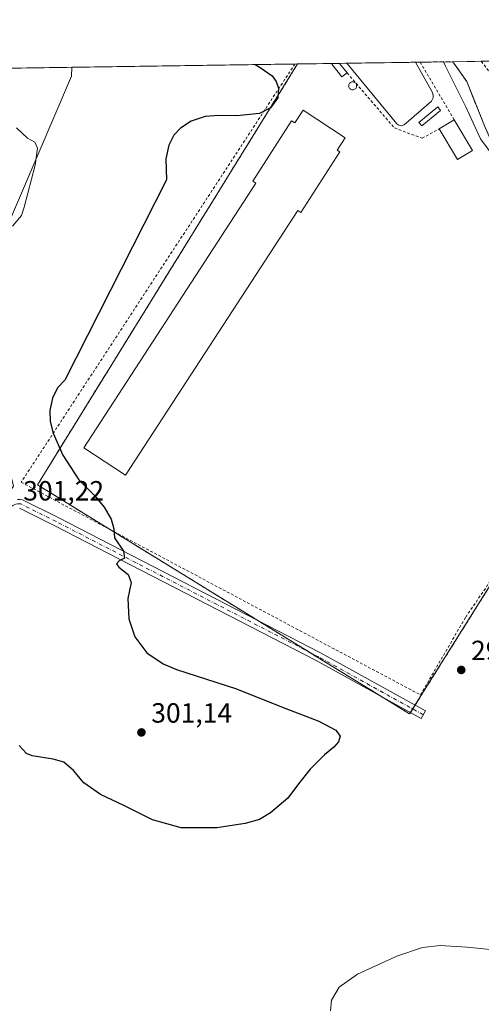
# Model space of a CAD drawing. Units: metres. Extents: x 601230 to 604696, y 4687526 to 4689890.
# Drawn here: x 603476 to 603642, y 4689535 to 4689890 of the extents above; entities that cross this region are included whole.
import ezdxf

# ---------------------------------------------------------------- set-up
doc = ezdxf.new("R2010")
doc.units = ezdxf.units.M
doc.header["$MEASUREMENT"] = 0
for name, pattern in [('DGN Style 2', [1.6480167562047852, 0.988810053722871, -0.6592067024819142]), ('DGN Style 3', [2.307223458686699, 1.648016756204785, -0.6592067024819142]), ('DGN Style 4', [2.6384748266838614, 1.318413404963828, -0.6592067024819142, 0.001648016756204785, -0.6592067024819142])]:
    doc.linetypes.add(name, pattern=pattern)
for name, color, linetype, lineweight in [('Agrupación de edificios', 50, 'DGN Style 3', 0), ('Agrupación de edificios CxS', 7, 'Continuous', 0), ('Alambrada', 7, 'DGN Style 2', 0), ('Camino Cxs', 7, 'Continuous', 0), ('Camino eje', 30, 'DGN Style 4', 13), ('Comarca CxS', 21, 'Continuous', 0), ('Comunidad Autónoma CxS', 142, 'Continuous', 0), ('Cultivos herbáceos CxS', 92, 'Continuous', 0), ('Curva de nivel maestra', 30, 'Continuous', 30), ('Curva de nivel normal', 30, 'Continuous', 0), ('Depósito de hidrocarburos', 9, 'Continuous', 0), ('Depósito de hidrocarburos Cxs', 9, 'Continuous', 0), ('Depósito de residuos', 6, 'Continuous', 0), ('Depósito de residuos Cxs', 6, 'Continuous', 0), ('Depósito genérico', 203, 'Continuous', 0), ('Depósito genérico Cxs', 203, 'Continuous', 0), ('Edificación industrial', 135, 'Continuous', 13), ('Edificación industrial Cxs', 135, 'Continuous', 13), ('Edificación ligera', 1, 'Continuous', 0), ('Edificación ligera Cxs', 1, 'Continuous', 0), ('Instalación de energía eléctrica Cxs', 135, 'Continuous', 0), ('Municipio CxS', 4, 'Continuous', 0), ('Provincia CxS', 1, 'Continuous', 0), ('Punto de cota en terreno', 7, 'Continuous', 0), ('Rótulo de punto de cota en terreno', 7, 'Continuous', 0)]:
    doc.layers.add(name, color=color, linetype=linetype, lineweight=lineweight)
doc.styles.add('Style-Arial', font='txt')

# ---------------------------------------------------------------- blocks, each defined once
blk = doc.blocks.new('*U7')
at = {"layer": 'Cultivos herbáceos CxS', "color": 92, "linetype": 'Continuous', "lineweight": 0}
for points in [[(603458.1813000003, 4689784.2531, 303.6915000000009), (603494.6797000002, 4689869.4133, 303.4805000000051), (603494.8304000003, 4689872.578299999, 303.5176999999967), (603576.1786000002, 4689873.774300001, 298.9315999999963), (603482.4507999998, 4689722.1556, 300.8582000000025), (603616.5947000004, 4689639.6054, 299.0409999999974), (603679.0959000001, 4689739.2455, 296.168399999995), (603706.4696000004, 4689729.686100001, 294.3386000000028), (603749.0469000004, 4689724.9549, 292.7304000000004), (603739.5849000001, 4689676.069900001, 293.1540999999997), (603724.8448999999, 4689648.463099999, 293.5375000000058), (603722.2248999998, 4689635.738500001, 294.1103000000003), (603720.6605000002, 4689571.9921, 292.9228000000003), (603693.7324000001, 4689547.417099999, 293.4474000000046), (603681.9709000001, 4689533.808900001, 292.7820999999968)], [(603643.5822999999, 4689851.5371, 293.1195000000007), (603637.2323000003, 4689867.4121, 292.8497000000062), (603632.1430000003, 4689874.596999999, 293.0715000000055), (603653.4194, 4689874.909800001, 292.7504999999946)]]:
    blk.add_polyline3d(points, dxfattribs=at)
blk = doc.blocks.new('5PATER')
at = {"layer": 'Instalación de energía eléctrica Cxs', "linetype": 'Continuous', "lineweight": 0}
h = blk.add_hatch(color=51, dxfattribs=at)
edge = h.paths.add_edge_path()
edge.add_ellipse((0, 0), major_axis=(-0.1095731443231308, -0.1110710700762829), ratio=0.9994222409660322, start_angle=0, end_angle=360)

msp = doc.modelspace()

# ---------------------------------------------------------------- linework, layer by layer
at = {"layer": 'Agrupación de edificios', "color": 50, "linetype": 'DGN Style 3', "lineweight": 0, "extrusion": (-0.06374726325942034, 0.05386939337826361, 0.9965111012346989), "elevation": 214462.2577003569, "flags": 128}
msp.add_lwpolyline([(-3971546.841302549, -2557026.835498802), (-3971542.212999807, -2557057.575855193), (-3971718.516318779, -2557083.940479532)], dxfattribs=at)
at = {"layer": 'Agrupación de edificios', "color": 50, "linetype": 'DGN Style 3', "lineweight": 0, "extrusion": (0.07728169075182788, 0.001136225218034101, 0.9970086505476233), "elevation": 52272.22118476186, "flags": 128}
msp.add_lwpolyline([(4680493.923795728, -670421.177849699), (4680493.923795728, -670433.8340724562)], dxfattribs=at)
at = {"layer": 'Agrupación de edificios', "color": 50, "linetype": 'DGN Style 3', "lineweight": 0, "extrusion": (0.1038056032631206, 0.001527860712999837, 0.9945964319123718), "elevation": 70117.75986529821, "flags": 128}
msp.add_lwpolyline([(4680483.102448601, -668878.6953626352), (4680483.102448601, -668881.2777951489)], dxfattribs=at)
at = {"layer": 'Agrupación de edificios', "color": 50, "linetype": 'DGN Style 3', "lineweight": 0, "extrusion": (0.1185285498961045, 0.001743741697492872, 0.9929491136127868), "elevation": 80016.36746283287, "flags": 128}
msp.add_lwpolyline([(4680487.745116172, -667736.9130845161), (4680487.745116172, -667739.5147077715)], dxfattribs=at)
at = {"layer": 'Agrupación de edificios', "color": 50, "linetype": 'DGN Style 3', "lineweight": 0, "extrusion": (0.1214657963645741, 0.001785087148659586, 0.9925940125637427), "elevation": 81983.07099478801, "flags": 128}
msp.add_lwpolyline([(4680498.074162791, -667428.471504971), (4680498.074162791, -667453.4478562851)], dxfattribs=at)
at = {"layer": 'Agrupación de edificios', "color": 50, "linetype": 'DGN Style 3', "lineweight": 0, "extrusion": (0.07177228446261337, 0.001056910386656159, 0.9974204841106143), "elevation": 48573.49947532039, "flags": 128}
msp.add_lwpolyline([(4680478.12272706, -670852.2259400226), (4680478.12272706, -670853.9213968085)], dxfattribs=at)
at = {"layer": 'Agrupación de edificios', "color": 50, "linetype": 'DGN Style 3', "lineweight": 0, "extrusion": (0.09330037429927095, 0.001371232894466531, 0.9956370623254064), "elevation": 63041.90253256894, "flags": 128}
msp.add_lwpolyline([(4680497.564224538, -669513.3276079218), (4680497.564224537, -669525.0969220466)], dxfattribs=at)
at = {"layer": 'Agrupación de edificios', "color": 50, "linetype": 'DGN Style 3', "lineweight": 0, "extrusion": (0.0844222432486819, -0.05195222279739739, 0.9950747968827619), "elevation": -192388.8318853567, "flags": 128}
msp.add_lwpolyline([(4310323.254738523, 1934275.388361299), (4310323.254738524, 1934338.28146095)], dxfattribs=at)
at = {"layer": 'Agrupación de edificios', "color": 50, "linetype": 'DGN Style 3', "lineweight": 0, "extrusion": (0.003646392677706958, 0.005813123283969584, 0.9999764554318894), "elevation": 29761.27736680321, "flags": 128}
msp.add_lwpolyline([(603650.8529554764, 4689608.583664965), (603613.4735438342, 4689548.994358124)], dxfattribs=at)
at = {"layer": 'Agrupación de edificios', "color": 50, "linetype": 'DGN Style 3', "lineweight": 0, "extrusion": (0.008226606323618067, -0.00506254102871916, 0.9999533457250538), "elevation": -18478.90167538766, "flags": 128}
msp.add_lwpolyline([(603557.2674468778, 4689628.586186931), (603539.2633762044, 4689639.665128904)], dxfattribs=at)
at = {"layer": 'Agrupación de edificios', "color": 50, "linetype": 'DGN Style 3', "lineweight": 0, "extrusion": (-0.05651780770290993, 0.03478012485877759, 0.9977956104970922), "elevation": 129290.6522307725, "flags": 128}
msp.add_lwpolyline([(-4310326.084537328, -1939455.856301402), (-4310326.084537328, -1939487.585286265)], dxfattribs=at)
at = {"layer": 'Agrupación de edificios', "color": 50, "linetype": 'DGN Style 3', "lineweight": 0, "extrusion": (0.05565378004437083, 0.01998840150847339, 0.998250029086856), "elevation": 127630.4171213867, "flags": 128}
msp.add_lwpolyline([(4209576.529315657, -2149477.408426761), (4209576.205801693, -2149476.9958075), (4209584.913123369, -2149470.023556621)], dxfattribs=at)
at = {"layer": 'Agrupación de edificios', "color": 50, "linetype": 'DGN Style 3', "lineweight": 0, "extrusion": (0.03665169829714228, 0.05842924558622781, 0.9976185023706003), "elevation": 296434.0056632274, "flags": 128}
msp.add_lwpolyline([(1980683.602928112, -4283237.569285368), (1980683.602928112, -4283235.962867938)], dxfattribs=at)
at = {"layer": 'Agrupación de edificios', "color": 50, "linetype": 'DGN Style 3', "lineweight": 0, "extrusion": (0.02586993090852322, 0.04123998147163278, 0.9988143023620596), "elevation": 209314.8124435571, "flags": 128}
msp.add_lwpolyline([(1980741.382415951, -4288349.548894509), (1980741.382415951, -4288347.944623142)], dxfattribs=at)
at = {"layer": 'Agrupación de edificios', "color": 50, "linetype": 'DGN Style 3', "lineweight": 0}
msp.add_polyline3d([(603632.1430000003, 4689874.596999999, 293.1664000000019), (603637.2324000001, 4689867.4121, 292.8040000000037), (603643.5822999999, 4689851.5371, 293.155700000003), (603649.1385000005, 4689838.837099999, 294.4397000000026), (603653.9009999996, 4689830.105799999, 295.540399999998), (603661.0448000003, 4689818.9933, 295.8475000000035), (603669.7761000004, 4689810.262, 296.2260999999999), (603676.1261, 4689804.705800001, 296.5926999999938), (603684.8574000001, 4689798.355799999, 297.2841000000044), (603695.1760999998, 4689792.799500001, 296.6437000000006), (603699.1449999996, 4689791.211999999, 296.5286999999953), (603702.3198999995, 4689786.4495, 296.9621000000043), (603702.3198999995, 4689781.687000001, 297.0730999999942), (603701.5268999999, 4689769.492900001, 297.0222000000067), (603687.8744999999, 4689760.7117, 296.9128999999957), (603679.0959000001, 4689739.2455, 296.2719999999972)], dxfattribs=at)
at = {"layer": 'Agrupación de edificios CxS', "color": 7, "linetype": 'Continuous', "lineweight": 0}
msp.add_polyline3d([(603679.0959000001, 4689739.2455, 296.2719999999972), (603616.5947000004, 4689639.6054, 298.9958000000042), (603482.4507999998, 4689722.1556, 301.1754999999976), (603576.1786000002, 4689873.774300001, 298.975099999996), (603632.1430000003, 4689874.596999999, 293.1664000000019), (603637.2324000001, 4689867.4121, 292.8040000000037), (603643.5822999999, 4689851.5371, 293.155700000003), (603649.1385000005, 4689838.837099999, 294.4397000000026), (603653.9009999996, 4689830.105799999, 295.540399999998), (603661.0448000003, 4689818.9933, 295.8475000000035), (603669.7761000004, 4689810.262, 296.2260999999999), (603676.1261, 4689804.705800001, 296.5926999999938), (603684.8574000001, 4689798.355799999, 297.2841000000044), (603695.1760999998, 4689792.799500001, 296.6437000000006), (603699.1449999996, 4689791.211999999, 296.5286999999953), (603702.3198999995, 4689786.4495, 296.9621000000043), (603702.3198999995, 4689781.687000001, 297.0730999999942), (603701.5268999999, 4689769.492900001, 297.0222000000067), (603687.8744999999, 4689760.7117, 296.9128999999957)], close=True, dxfattribs=at)
at = {"layer": 'Alambrada', "color": 7, "linetype": 'DGN Style 2', "lineweight": 0, "extrusion": (0.01239119622578842, -0.02101711350483721, 0.9997023252928938), "elevation": -90793.86695640597, "flags": 128}
msp.add_lwpolyline([(2901861.154084694, 3732323.424111142), (2901861.154084694, 3732299.278656935)], dxfattribs=at)
at = {"layer": 'Alambrada', "color": 7, "linetype": 'DGN Style 2', "lineweight": 0, "extrusion": (-0.007248546973725524, 0.009391194790164219, 0.9999296295375906), "elevation": 39960.79321456478, "flags": 128}
msp.add_lwpolyline([(603628.7171659109, 4689706.276809825), (603650.308837414, 4689678.304676302)], dxfattribs=at)
at = {"layer": 'Alambrada', "color": 7, "linetype": 'DGN Style 2', "lineweight": 0}
for points in [[(603575.2446, 4689873.760500001, 299.0310000000027), (603476.5884999996, 4689723.0856, 300.9698000000063), (603620.5220999997, 4689646.462099999, 298.4023000000016), (603636.8203999996, 4689674.493899999, 299.6775000000052), (603663.2788000006, 4689713.017300001, 297.3812999999937), (603678.6101000002, 4689740.131899999, 296.2255000000005)], [(603594.0554999998, 4689870.5645, 297.4572000000044), (603611.1475999998, 4689850.720699999, 294.3295000000071), (603621.0959999999, 4689847.0165, 293.7360000000044), (603627.2872000001, 4689850.403200001, 293.6411999999983)]]:
    msp.add_polyline3d(points, dxfattribs=at)
at = {"layer": 'Camino Cxs', "color": 7, "linetype": 'Continuous', "lineweight": 0}
msp.add_polyline3d([(603475.3051000005, 4689716.9165, 301.1269000000029), (603476.1876999997, 4689716.9113, 301.0813000000053), (603477.0586999999, 4689716.769500001, 301.0369000000064), (603489.9423000002, 4689710.3277, 301.5427000000054), (603584.4278999995, 4689661.629100001, 297.4704999999958), (603622.2836999996, 4689640.7159, 298.5160999999935), (603620.7363, 4689637.914899999, 298.7280000000028), (603582.9209000003, 4689658.8059, 297.6450999999943), (603488.4937000005, 4689707.474300001, 300.7854999999981), (603476.0173000004, 4689713.7125, 301.0902999999962)], dxfattribs=at)
msp.add_polyline3d([(603475.3051000005, 4689716.9165, 301.1269000000029), (603476.1876999997, 4689716.9113, 301.0813000000053), (603477.0586999999, 4689716.769500001, 301.0369000000064), (603489.9423000002, 4689710.3277, 301.5427000000054), (603584.4278999995, 4689661.629100001, 297.4704999999958), (603622.2836999996, 4689640.7159, 298.5160999999935), (603620.7363, 4689637.914899999, 298.7280000000028), (603582.9209000003, 4689658.8059, 297.6450999999943), (603488.4937000005, 4689707.474300001, 300.7854999999981), (603476.0173000004, 4689713.7125, 301.0902999999962)], dxfattribs=at)
at = {"layer": 'Camino eje', "color": 30, "linetype": 'DGN Style 4', "lineweight": 13}
msp.add_polyline3d([(603621.5099, 4689639.315300001, 298.6276999999973), (603583.6744999997, 4689660.217499999, 297.5608000000066), (603489.2181000002, 4689708.900900001, 301.0877999999939), (603476.5179000003, 4689715.2509, 301.0676999999997), (603475.9001000002, 4689715.326900001, 301.0954999999958), (603475.2779000001, 4689715.307700001, 301.1236999999965), (603474.6656999999, 4689715.1941, 301.1506999999983), (603474.0783000002, 4689714.988500001, 301.1754999999976), (603473.5289000003, 4689714.695699999, 301.1967000000004), (603473.0305000005, 4689714.322699999, 301.2136000000028), (603472.5947000004, 4689713.8781, 301.2255000000005), (603472.2317000004, 4689713.372300001, 301.2553000000044), (603454.4517000001, 4689690.8299, 300.4928999999975), (603410.9540999997, 4689630.8223, 295.9688000000024), (603384.6728999997, 4689596.5703, 295.1290000000009)], dxfattribs=at)
at = {"layer": 'Comarca CxS', "color": 21, "linetype": 'Continuous', "lineweight": 0, "flags": 128}
msp.add_lwpolyline([(603396.7974125431, 4687557.475294285), (601263.3000007535, 4687526.119983113), (601229.8700007561, 4689839.279983087), (604661.4900007804, 4689889.729983089), (604691.717674813, 4687866.539981174), (604696.0500007808, 4687576.569983114)], close=True, dxfattribs=at)
at = {"layer": 'Comunidad Autónoma CxS', "color": 142, "linetype": 'Continuous', "lineweight": 0, "flags": 128}
msp.add_lwpolyline([(603396.7974125431, 4687557.475294285), (601263.3000007535, 4687526.119983113), (601229.8700007561, 4689839.279983087), (604661.4900007804, 4689889.729983089), (604691.717674813, 4687866.539981174), (604696.0500007808, 4687576.569983114)], close=True, dxfattribs=at)
at = {"layer": 'Cultivos herbáceos CxS', "color": 92, "linetype": 'Continuous', "lineweight": 0, "extrusion": (0.008575032803100267, 0.0001260680075026958, 0.9999632257834702), "elevation": 6069.737396943622, "flags": 128}
msp.add_lwpolyline([(603067.3175587332, 4689865.929868654), (603470.0394717164, 4689871.8503687)], dxfattribs=at)
at = {"layer": 'Cultivos herbáceos CxS', "color": 92, "linetype": 'Continuous', "lineweight": 0, "extrusion": (0.05626296164451883, 0.0008271433819190659, 0.9984156423958979), "elevation": 38136.64038006918, "flags": 128}
msp.add_lwpolyline([(4680494.597381228, -671287.4374502031), (4680494.597381228, -671367.9879605346)], dxfattribs=at)
at = {"layer": 'Cultivos herbáceos CxS', "color": 92, "linetype": 'Continuous', "lineweight": 0, "extrusion": (0.05728712160446819, 0.0008403828267200805, 0.9983573906447427), "elevation": 38816.87188676955, "flags": 128}
msp.add_lwpolyline([(4680515.920269302, -671180.3224730688), (4680515.920269302, -671181.2580102733)], dxfattribs=at)
at = {"layer": 'Cultivos herbáceos CxS', "color": 92, "linetype": 'Continuous', "lineweight": 0, "extrusion": (0.06985419105966358, 0.001027023253440981, 0.9975566837100722), "elevation": 47277.13632935919, "flags": 128}
msp.add_lwpolyline([(4680493.923695739, -670791.9298631102), (4680493.923695739, -670804.5791328492)], dxfattribs=at)
at = {"layer": 'Cultivos herbáceos CxS', "color": 92, "linetype": 'Continuous', "lineweight": 0, "extrusion": (0.08971913011196524, 0.001320529263934489, 0.9959662313022543), "elevation": 60643.4231292476, "flags": 128}
msp.add_lwpolyline([(4680483.102148861, -669804.1403932879), (4680483.102148861, -669806.7192740602)], dxfattribs=at)
at = {"layer": 'Cultivos herbáceos CxS', "color": 92, "linetype": 'Continuous', "lineweight": 0, "extrusion": (0.1104457764773923, 0.001624831334372548, 0.993880823027309), "elevation": 74580.36517242274, "flags": 128}
msp.add_lwpolyline([(4680487.745214782, -668365.8964066925), (4680487.745214782, -668368.495591067)], dxfattribs=at)
at = {"layer": 'Cultivos herbáceos CxS', "color": 92, "linetype": 'Continuous', "lineweight": 0, "extrusion": (0.1200533635855334, 0.001764814043284445, 0.9927658713529551), "elevation": 81035.61613433184, "flags": 128}
msp.add_lwpolyline([(4680495.361903982, -667563.1850145082), (4680495.361903982, -667588.1570436191)], dxfattribs=at)
at = {"layer": 'Cultivos herbáceos CxS', "color": 92, "linetype": 'Continuous', "lineweight": 0, "extrusion": (0.087876546987552, 0.001294059900002239, 0.9961305325601258), "elevation": 59406.29998240095, "flags": 128}
msp.add_lwpolyline([(4680478.12272706, -669979.8396277596), (4680478.12272706, -669981.5372800981)], dxfattribs=at)
at = {"layer": 'Cultivos herbáceos CxS', "color": 92, "linetype": 'Continuous', "lineweight": 0, "extrusion": (0.1111244759663804, 0.001633207138723388, 0.993805153677339), "elevation": 75029.09819485957, "flags": 128}
msp.add_lwpolyline([(4680497.47988947, -668276.7400357538), (4680497.47988947, -668288.5309439698)], dxfattribs=at)
at = {"layer": 'Cultivos herbáceos CxS', "color": 92, "linetype": 'Continuous', "lineweight": 0, "extrusion": (0.02902700650511668, 0.0004267601131240555, 0.999578536568867), "elevation": 19816.03353328923, "flags": 128}
msp.add_lwpolyline([(4680494.065668801, -672218.8717025232), (4680494.0656688, -672229.1885650681)], dxfattribs=at)
at = {"layer": 'Cultivos herbáceos CxS', "color": 92, "linetype": 'Continuous', "lineweight": 0, "extrusion": (0.001960338985461007, 2.881931258853632e-05, 0.9999980781184079), "elevation": 1611.274240151522, "flags": 128}
msp.add_lwpolyline([(603640.7204889912, 4689874.70411178), (603651.6856100692, 4689874.86531178)], dxfattribs=at)
at = {"layer": 'Cultivos herbáceos CxS', "color": 92, "linetype": 'Continuous', "lineweight": 0}
for points in [[(603262.3289000001, 4689722.388699999, 300.706600000005), (603235.9968999998, 4689741.9035, 300.0093999999954), (603218.4419, 4689750.684900001, 300.4796000000061), (603157.0018999996, 4689804.3497, 302.8120000000054), (603152.4281000001, 4689808.0099, 303.1860000000015), (603147.2489, 4689812.155099999, 303.926999999996), (603121.4512999998, 4689841.145300001, 305.2093000000023), (603080.0307, 4689859.0141, 308.3729000000022), (603071.8969000002, 4689866.3606, 309.2479000000022), (603494.8304000003, 4689872.578299999, 303.5176999999967), (603494.6797000002, 4689869.4133, 303.4805000000051), (603458.1813000003, 4689784.2531, 303.6915000000009), (603473.8224999999, 4689721.685900001, 301.2958000000072), (603385.1847000001, 4689603.504699999, 295.1855000000069), (603308.7141000004, 4689683.452099999, 298.3291999999929)], [(603701.5268999999, 4689769.492900001, 296.4413999999961), (603687.8744999999, 4689760.7117, 296.3766000000033), (603679.0959000001, 4689739.2455, 296.168399999995), (603616.5947000004, 4689639.6054, 299.0409999999974), (603482.4507999998, 4689722.1556, 300.8582000000025), (603576.1786000002, 4689873.774300001, 298.9315999999963), (603632.1430000003, 4689874.596999999, 293.0715000000055), (603637.2323000003, 4689867.4121, 292.8497000000062), (603643.5822999999, 4689851.5371, 293.1195000000007), (603649.1385000005, 4689838.837099999, 293.728099999993), (603653.9009999996, 4689830.105799999, 294.5372000000062), (603661.0448000003, 4689818.9933, 295.616399999999), (603669.7761000004, 4689810.262, 296.0865999999951), (603676.1261, 4689804.705800001, 296.2911000000022), (603684.8574000001, 4689798.355799999, 296.5529999999999), (603695.1760999998, 4689792.799500001, 296.4573999999994), (603699.1449999996, 4689791.211999999, 296.2007000000012), (603702.3198999995, 4689786.4495, 296.257500000007), (603702.3198999995, 4689781.687000001, 296.6296000000002)]]:
    msp.add_polyline3d(points, close=True, dxfattribs=at)
for points in [[(603262.3289000001, 4689722.388699999, 300.706600000005), (603308.7141000004, 4689683.452099999, 298.3291999999929), (603385.1847000001, 4689603.504699999, 295.1855000000069), (603473.8224999999, 4689721.685900001, 301.2958000000072), (603458.1813000003, 4689784.2531, 303.6915000000009), (603494.6797000002, 4689869.4133, 303.4805000000051), (603494.8304000003, 4689872.578400001, 303.5176999999967)], [(603262.3289000001, 4689722.388699999, 300.706600000005), (603308.7141000004, 4689683.452099999, 298.3291999999929), (603385.1847000001, 4689603.504699999, 295.1855000000069), (603473.8224999999, 4689721.685900001, 301.2958000000072), (603458.1813000003, 4689784.2531, 303.6915000000009), (603494.6797000002, 4689869.4133, 303.4805000000051), (603494.8304000003, 4689872.578400001, 303.5176999999967)], [(603576.1786000002, 4689873.7744, 298.9315999999963), (603482.4507999998, 4689722.1556, 300.8582000000025), (603616.5947000004, 4689639.6054, 299.0409999999974), (603679.0959000001, 4689739.2455, 296.168399999995)], [(603576.1786000002, 4689873.7744, 298.9315999999963), (603482.4507999998, 4689722.1556, 300.8582000000025), (603616.5947000004, 4689639.6054, 299.0409999999974), (603679.0959000001, 4689739.2455, 296.168399999995)], [(603632.1429000003, 4689874.597100001, 293.0715000000055), (603637.2323000003, 4689867.4121, 292.8497000000062), (603643.5822999999, 4689851.5371, 293.1195000000007), (603649.1385000005, 4689838.837099999, 293.728099999993), (603653.9009999996, 4689830.105799999, 294.5372000000062), (603661.0448000003, 4689818.9933, 295.616399999999), (603669.7761000004, 4689810.262, 296.0865999999951), (603676.1261, 4689804.705800001, 296.2911000000022), (603684.8574000001, 4689798.355799999, 296.5529999999999), (603695.1760999998, 4689792.799500001, 296.4573999999994), (603699.1449999996, 4689791.211999999, 296.2007000000012), (603702.3198999995, 4689786.4495, 296.257500000007), (603702.3198999995, 4689781.687000001, 296.6296000000002), (603701.5268999999, 4689769.492900001, 296.4413999999961)], [(603632.1429000003, 4689874.597100001, 293.0715000000055), (603637.2323000003, 4689867.4121, 292.8497000000062), (603643.5822999999, 4689851.5371, 293.1195000000007), (603649.1385000005, 4689838.837099999, 293.728099999993), (603653.9009999996, 4689830.105799999, 294.5372000000062), (603661.0448000003, 4689818.9933, 295.616399999999), (603669.7761000004, 4689810.262, 296.0865999999951), (603676.1261, 4689804.705800001, 296.2911000000022), (603684.8574000001, 4689798.355799999, 296.5529999999999), (603695.1760999998, 4689792.799500001, 296.4573999999994), (603699.1449999996, 4689791.211999999, 296.2007000000012), (603702.3198999995, 4689786.4495, 296.257500000007), (603702.3198999995, 4689781.687000001, 296.6296000000002), (603701.5268999999, 4689769.492900001, 296.4413999999961)]]:
    msp.add_polyline3d(points, dxfattribs=at)
at = {"layer": 'Curva de nivel maestra', "color": 30, "linetype": 'Continuous', "lineweight": 30, "elevation": 300, "flags": 128}
msp.add_lwpolyline([(603560.8838000001, 4689873.5494), (603562.6799999997, 4689872.550100001), (603567.0800000001, 4689869.5601), (603568.4699999997, 4689867.520099999), (603569.2999999998, 4689865.0601), (603569.1200000001, 4689861.520099999), (603566.5, 4689857.920100001), (603562.4400000004, 4689855.9001), (603554.3099999996, 4689855.130100001), (603547.8899999997, 4689855.270099999), (603542.9699999997, 4689854.8301), (603537.8899999997, 4689853.1801), (603533.9699999997, 4689850.630100001), (603531.6399999997, 4689848.130100001), (603529.7999999998, 4689844.530099999), (603528.75, 4689839.5701), (603528.9500000002, 4689832.050100001), (603492.3099999996, 4689759.8101), (603489.6399999997, 4689757.0801), (603487.8399999999, 4689753.390100001), (603486.9800000006, 4689748.920100001), (603487.0999999996, 4689745.020099999), (603488.1200000001, 4689740.720100001), (603491.5800000001, 4689732.840100001), (603497.3600000005, 4689723.950099999), (603503.2000000002, 4689718.130100001), (603506.4800000006, 4689714.130100001), (603508.9800000006, 4689709.8101), (603509.9299999997, 4689706.3301), (603510.2400000002, 4689703.0101), (603513.5099999999, 4689698.2401), (603513.79, 4689695.780099999), (603511.9299999997, 4689694.7601), (603510.9900000002, 4689693.670100001), (603511.75, 4689692.4801), (603515.1500000004, 4689689.890100001), (603516.2400000002, 4689686.9301), (603515.0700000003, 4689681.2401), (603515.3899999997, 4689673.860099999), (603517.5899999999, 4689667.380100001), (603521.8799999999, 4689661.5701), (603527.7800000003, 4689657.700099999), (603532.6200000001, 4689655.6601), (603553.8499999996, 4689648.780099999), (603571.9400000004, 4689641.540100001), (603583.9000000004, 4689636.9901), (603589.9600000001, 4689633.790100001), (603591.6100000005, 4689631.5701), (603591.0099999999, 4689629.5701), (603589.3499999996, 4689627.5701), (603585.9800000006, 4689624.9001), (603580.7800000003, 4689619.690099999), (603576.5800000001, 4689614.380100001), (603572.7599999999, 4689609.290100001), (603566.4800000006, 4689603.970100001), (603562.4699999997, 4689601.620100001), (603557.2800000003, 4689600.1601), (603547.0899999999, 4689598.620100001), (603534.25, 4689598.540100001), (603523.9100000003, 4689601.450099999), (603513.6399999997, 4689606.5601), (603505.2199999997, 4689610.5601), (603499.2000000002, 4689614.770099999), (603495.5099999999, 4689619.270099999), (603491.9400000004, 4689622.190099999), (603488.1699999999, 4689623.350099999), (603480.5800000001, 4689624.550100001), (603478.5499999998, 4689625.380100001), (603475.8399999999, 4689628.190099999)], dxfattribs=at)
at = {"layer": 'Curva de nivel normal', "color": 30, "linetype": 'Continuous', "lineweight": 0, "flags": 128}
for points, elevation in [([(603656.2100000001, 4689827.780099999), (603642.1619999995, 4689846.7512), (603636.8702999996, 4689858.392899999), (603629.4620000003, 4689873.209600001), (603628.7928999999, 4689874.547800001)], 295), ([(603473.5099999999, 4689815.380100001), (603476.6500000004, 4689819.1601), (603477.6600000003, 4689822.1601), (603481.5800000001, 4689837.3301), (603482.5199999996, 4689843.4101), (603481.5499999998, 4689845.630100001), (603478.8399999999, 4689847.100099999), (603474.8899999997, 4689850.8101)], 305), ([(603588.0999999996, 4689532.620100001), (603588.4000000004, 4689536.420100001), (603591.2100000001, 4689541.1801), (603597.8499999996, 4689545.8101), (603611.9699999997, 4689552.360099999), (603621.3099999996, 4689555.4301), (603627.6399999997, 4689556.200099999), (603637.3099999996, 4689555.5801), (603659.9199999999, 4689553.280099999)], 295)]:
    msp.add_lwpolyline(points, dxfattribs=dict(at, elevation=elevation))
at = {"layer": 'Depósito de hidrocarburos', "color": 9, "linetype": 'Continuous', "lineweight": 0}
msp.add_polyline3d([(603627.7926000003, 4689857.026799999, 293.6543999999994), (603621.0192, 4689851.4705, 293.7214999999997), (603619.9846999999, 4689852.7315, 293.7624999999971), (603626.7581000002, 4689858.287799999, 293.664499999999), (603627.7926000003, 4689857.026799999, 293.6543999999994)], dxfattribs=at)
at = {"layer": 'Depósito de hidrocarburos Cxs', "color": 9, "linetype": 'Continuous', "lineweight": 0}
msp.add_3dface([(603627.7926000003, 4689857.026799999, 293.7624999999971), (603621.0192, 4689851.4705, 293.7624999999971), (603619.9846999999, 4689852.7315, 293.7624999999971), (603626.7581000002, 4689858.287799999, 293.7624999999971)], dxfattribs=at)
at = {"layer": 'Depósito de residuos', "color": 6, "linetype": 'Continuous', "lineweight": 0, "extrusion": (0.1214657963645741, 0.001785087148659586, 0.9925940125637427), "elevation": 81983.07099478801, "flags": 128}
msp.add_lwpolyline([(4680498.074162791, -667428.471504971), (4680498.074162791, -667453.4478562851)], dxfattribs=at)
at = {"layer": 'Depósito de residuos', "color": 6, "linetype": 'Continuous', "lineweight": 0}
for points in [[(603614.6834000006, 4689851.851100001, 294.0522000000055), (603613.7308999998, 4689851.480699999, 294.1141000000061), (603612.7784000002, 4689851.692299999, 294.1812999999966), (603612.0376000004, 4689852.2215, 294.2578999999969), (603593.9467000002, 4689874.035599999, 297.4204000000027)], [(603618.7353999997, 4689874.399900001, 294.3862999999984), (603624.8433999997, 4689863.492799999, 293.7612999999984), (603625.108, 4689862.4345, 293.732600000003), (603625.108, 4689861.5878, 293.7216999999946), (603624.4730000002, 4689860.3707, 293.7133000000031), (603614.6834000006, 4689851.851100001, 294.0522000000055)]]:
    msp.add_polyline3d(points, dxfattribs=at)
at = {"layer": 'Depósito de residuos Cxs', "color": 6, "linetype": 'Continuous', "lineweight": 0}
msp.add_polyline3d([(603614.6834000006, 4689851.851100001, 294.0522000000055), (603613.7308999998, 4689851.480699999, 294.1141000000061), (603612.7784000002, 4689851.692299999, 294.1812999999966), (603612.0376000004, 4689852.2215, 294.2578999999969), (603593.9467000002, 4689874.035499999, 297.4204000000027), (603618.7353999997, 4689874.399900001, 294.3862999999984), (603624.8433999997, 4689863.492799999, 293.7612999999984), (603625.108, 4689862.4345, 293.732600000003), (603625.108, 4689861.5878, 293.7216999999946), (603624.4730000002, 4689860.3707, 293.7133000000031)], close=True, dxfattribs=at)
at = {"layer": 'Depósito genérico', "color": 203, "linetype": 'Continuous', "lineweight": 0, "extrusion": (0.1558956215235081, -0.04734262972812754, 0.9866383484338244), "elevation": -127639.5202237646, "flags": 128}
msp.add_lwpolyline([(4662897.338278055, 774777.687547007), (4662897.389635869, 774777.4404588827), (4662897.397890172, 774777.1879233528), (4662897.36274627, 774776.9379331033), (4662897.28525259, 774776.6977869421), (4662897.167855258, 774776.4750125345), (4662897.014085526, 774776.2763121354), (4662896.828530699, 774776.1076569977), (4662896.616958886, 774775.9742216342), (4662896.385803002, 774775.8799741117), (4662896.14188223, 774775.8279833903), (4662895.892825838, 774775.8196562454), (4662895.64607526, 774775.8552468652), (4662895.409258303, 774775.9337248146), (4662895.189461244, 774776.0526979879), (4662894.993295462, 774776.2086171523), (4662894.826926486, 774776.396600071), (4662894.695267426, 774776.6110310416), (4662894.602353208, 774776.8454451357), (4662894.550995393, 774777.0925332613), (4662894.542741091, 774777.34506879), (4662894.577884991, 774777.5950590404), (4662894.655282987, 774777.835176532), (4662894.772776004, 774778.0579796091), (4662894.926545736, 774778.2566800086), (4662895.112004878, 774778.4253064769), (4662895.32364332, 774778.5588812092), (4662895.554828261, 774778.6530180323), (4662895.798719977, 774778.7051031605), (4662896.047776367, 774778.7134465978), (4662896.294556002, 774778.6777452788), (4662896.531372959, 774778.5992836218), (4662896.751170018, 774778.4802941558), (4662896.947306742, 774778.3244693979), (4662897.113704777, 774778.1364083644), (4662897.245363836, 774777.9219611023), (4662897.338278055, 774777.687547007)], dxfattribs=at)
at = {"layer": 'Depósito genérico Cxs', "color": 203, "linetype": 'Continuous', "lineweight": 0, "elevation": 297.2847000000041, "flags": 128}
msp.add_lwpolyline([(603596.0716000004, 4689867.3322), (603596.3198999995, 4689867.310500001), (603596.5606000006, 4689867.245999999), (603596.7863999996, 4689867.140699999), (603596.9906000001, 4689866.9977), (603597.1667999999, 4689866.8215), (603597.3097000001, 4689866.6174), (603597.4151, 4689866.3915), (603597.4796000002, 4689866.150800001), (603597.5012999997, 4689865.902600001), (603597.4796000002, 4689865.654300001), (603597.4151, 4689865.413600001), (603597.3097999999, 4689865.187700001), (603597.1667999999, 4689864.9836), (603596.9906000001, 4689864.807399999), (603596.7865000004, 4689864.6644), (603596.5606000006, 4689864.5591), (603596.3198999995, 4689864.4946), (603596.0716000004, 4689864.472899999), (603595.8234000001, 4689864.4946), (603595.5827000003, 4689864.5591), (603595.3568000002, 4689864.6644), (603595.1527000006, 4689864.8073), (603594.9764, 4689864.9835), (603594.8334999997, 4689865.187700001), (603594.7281999999, 4689865.4135), (603594.6637000004, 4689865.654300001), (603594.642, 4689865.9025), (603594.6637000004, 4689866.150800001), (603594.7281999999, 4689866.3915), (603594.8334999997, 4689866.6173), (603594.9764, 4689866.8215), (603595.1525999998, 4689866.9977), (603595.3568000002, 4689867.140699999), (603595.5826000003, 4689867.245999999), (603595.8233000003, 4689867.310500001)], close=True, dxfattribs=at)
at = {"layer": 'Edificación industrial', "color": 135, "linetype": 'Continuous', "lineweight": 13}
msp.add_polyline3d([(603578.1840000004, 4689857.0854, 299.0905999999959), (603593.3975999998, 4689847.163600001, 296.3790000000009), (603590.4903999995, 4689842.705800001, 296.5458999999973), (603591.4759999998, 4689842.069, 296.3730000000069), (603577.4266999997, 4689820.3202, 296.3227999999945), (603576.3463000003, 4689821.018200001, 296.3984999999957), (603514.1698000003, 4689725.6809, 299.6141999999964), (603499.2056999998, 4689735.509199999, 299.5522999999957), (603561.1366999998, 4689830.843400001, 297.749100000001), (603560.0406999999, 4689831.551300001, 297.843399999998), (603574.0900999998, 4689853.300100001, 299.1713000000018), (603575.2417000001, 4689852.5562, 299.0236000000005), (603578.1840000004, 4689857.0854, 299.0905999999959)], dxfattribs=at)
at = {"layer": 'Edificación industrial Cxs', "color": 135, "linetype": 'Continuous', "lineweight": 13, "elevation": 299.6141999999964, "flags": 128}
msp.add_lwpolyline([(603578.1840000004, 4689857.0854), (603593.3975999998, 4689847.163600001), (603590.4903999995, 4689842.705800001), (603591.4759999998, 4689842.069), (603577.4266999997, 4689820.3202), (603576.3463000003, 4689821.018200001), (603514.1698000003, 4689725.6809), (603499.2056999998, 4689735.509199999), (603561.1366999998, 4689830.843400001), (603560.0406999999, 4689831.551300001), (603574.0900999998, 4689853.300100001), (603575.2417000001, 4689852.5562)], close=True, dxfattribs=at)
at = {"layer": 'Edificación ligera', "color": 1, "linetype": 'Continuous', "lineweight": 0, "extrusion": (0.1201875208276005, 0.02836656258157062, 0.9923458560222947), "elevation": 205875.1603278635, "flags": 128}
msp.add_lwpolyline([(4425811.211417433, -1651975.279264095), (4425810.212056926, -1651973.10175427), (4425815.582944602, -1651970.598711181), (4425815.724189599, -1651970.906413144)], dxfattribs=at)
at = {"layer": 'Edificación ligera', "color": 1, "linetype": 'Continuous', "lineweight": 0, "extrusion": (0.1038056032631206, 0.001527860712999837, 0.9945964319123718), "elevation": 70117.75986529821, "flags": 128}
msp.add_lwpolyline([(4680483.102448601, -668878.6953626352), (4680483.102448601, -668881.2777951489)], dxfattribs=at)
at = {"layer": 'Edificación ligera', "color": 1, "linetype": 'Continuous', "lineweight": 0, "extrusion": (0.03833972137552631, -0.0488981712775811, 0.9980676503176303), "elevation": -205887.5838121389, "flags": 128}
msp.add_lwpolyline([(3368751.274368336, 3311852.335267076), (3368751.274368336, 3311847.964256963)], dxfattribs=at)
at = {"layer": 'Edificación ligera', "color": 1, "linetype": 'Continuous', "lineweight": 0, "extrusion": (-0.004680072219717037, -0.002798645734857056, 0.9999851321425081), "elevation": -15656.61229173672, "flags": 128}
msp.add_lwpolyline([(603622.0507322596, 4689824.952259318), (603627.4492336655, 4689828.18047196)], dxfattribs=at)
at = {"layer": 'Edificación ligera', "color": 1, "linetype": 'Continuous', "lineweight": 0, "extrusion": (-0.001589084754632506, 0.002657340482096975, 0.9999952066641143), "elevation": 11796.98850405857, "flags": 128}
msp.add_lwpolyline([(603632.3901273266, 4689838.841365143), (603639.00398238, 4689827.781426092)], dxfattribs=at)
at = {"layer": 'Edificación ligera', "color": 1, "linetype": 'Continuous', "lineweight": 0, "extrusion": (0.002175327315128221, 0.01281001608252643, 0.9999155821563326), "elevation": 61683.76242708107, "flags": 128}
msp.add_lwpolyline([(603637.231958993, 4689437.177439133), (603631.8333562488, 4689433.949074241), (603625.2199488416, 4689445.009781791)], dxfattribs=at)
at = {"layer": 'Edificación ligera Cxs', "color": 1, "linetype": 'Continuous', "lineweight": 0, "elevation": 298.0351999999984, "flags": 128}
msp.add_lwpolyline([(603594.0554999998, 4689870.5645), (603592.182, 4689869.0955), (603588.5307999998, 4689873.7522), (603588.7955, 4689873.959799999), (603591.3638000004, 4689873.997500001)], close=True, dxfattribs=at)
at = {"layer": 'Edificación ligera Cxs', "color": 1, "linetype": 'Continuous', "lineweight": 0}
msp.add_3dface([(603639.2993999999, 4689842.5715, 293.7685000000056), (603633.9008999999, 4689839.343400001, 293.7685000000056), (603627.2872000001, 4689850.403200001, 293.7685000000056), (603632.6856000006, 4689853.6314, 293.7685000000056)], dxfattribs=at)
at = {"layer": 'Municipio CxS', "color": 4, "linetype": 'Continuous', "lineweight": 0, "flags": 128}
msp.add_lwpolyline([(601229.8700007561, 4689839.279983087), (604661.4900007804, 4689889.729983089), (604691.717674813, 4687866.539981174)], dxfattribs=at)
at = {"layer": 'Provincia CxS', "color": 1, "linetype": 'Continuous', "lineweight": 0, "flags": 128}
msp.add_lwpolyline([(603396.7974125431, 4687557.475294285), (601263.3000007535, 4687526.119983113), (601229.8700007561, 4689839.279983087), (604661.4900007804, 4689889.729983089), (604691.717674813, 4687866.539981174), (604696.0500007808, 4687576.569983114)], close=True, dxfattribs=at)

# ---------------------------------------------------------------- block references
at = {"layer": 'Cultivos herbáceos CxS', "color": 92, "linetype": 'Continuous', "lineweight": 0}
msp.add_blockref('*U7', (0, 0), dxfattribs=at)
at = {"layer": 'Punto de cota en terreno', "color": 7, "linetype": 'Continuous', "lineweight": 0, "xscale": 10, "yscale": 10, "zscale": 10}
for p in [(603635.2199999997, 4689655.449999999, 297.7200000000012), (603519.9400000004, 4689632.939999999, 301.1399999999995)]:
    msp.add_blockref('5PATER', p, dxfattribs=at)

# ---------------------------------------------------------------- texts
at = {"layer": 'Rótulo de punto de cota en terreno', "color": 7, "linetype": 'Continuous', "lineweight": 0, "style": 'Style-Arial'}
for s, p in [('301,22', (603477.3278000001, 4689716.4978)), ('297,72', (603638.7478, 4689658.977800001)), ('301,14', (603523.4677999998, 4689636.467800001))]:
    msp.add_text(s, height=7.000000000000002, dxfattribs=at).set_placement(p)

doc.saveas('drawing.dxf')
